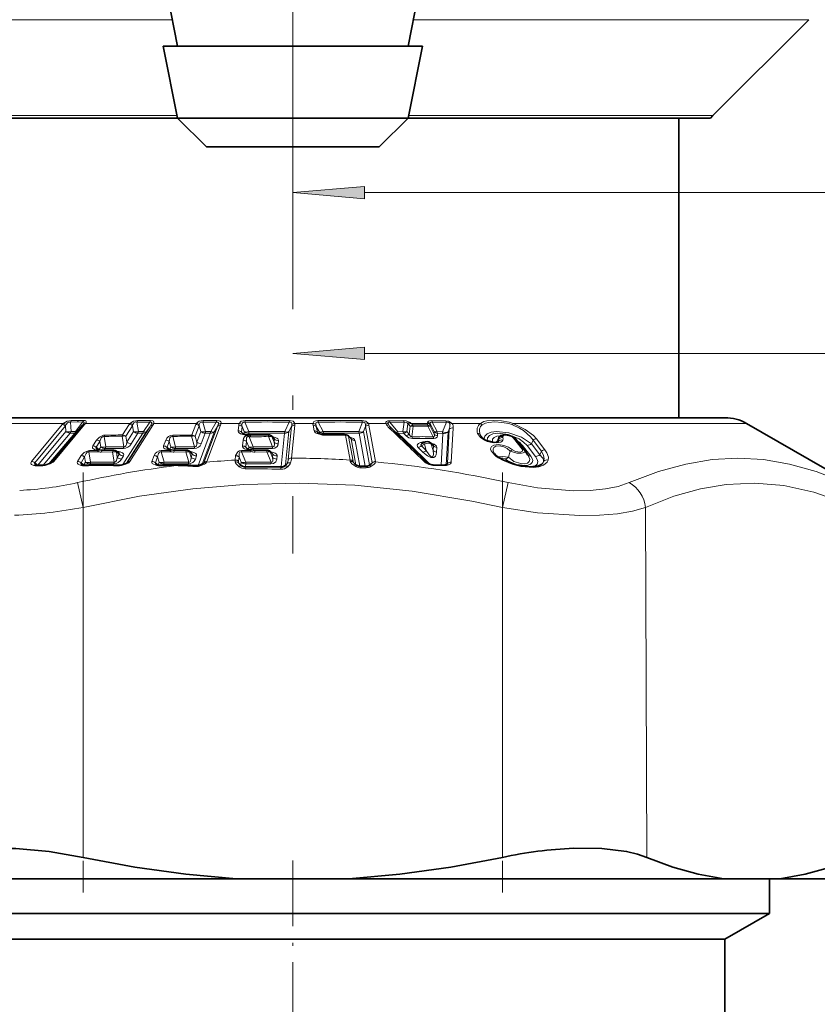
# Model space of a CAD drawing. Extents: x 0 to 420, y 0 to 297.
# Drawn here: x 63 to 91, y 40 to 74 of the extents above; entities that cross this region are included whole.
import ezdxf

# ---------------------------------------------------------------- set-up
doc = ezdxf.new("R2010")
doc.units = 0
doc.linetypes.add('DASHDOT', pattern=[18.5, 12, -3, 0.5, -3])

msp = doc.modelspace()

# ---------------------------------------------------------------- linework, layer by layer
at = {"color": 7, "linetype": 'DASHDOT', "lineweight": 13}
msp.add_line((72.428, 94.39), (72.428, 55.402), dxfattribs=at)
at = {"color": 7, "lineweight": 35}
for p, q in [((68.428, 73.019), (67.928, 75.519)), ((76.428, 73.019), (76.928, 75.519)), ((87.014, 70.605), (90.343, 73.934)), ((74.586, 73.019), (67.928, 73.019)), ((68.428, 70.519), (67.928, 73.019)), ((76.928, 73.019), (74.586, 73.019)), ((76.428, 70.519), (76.928, 73.019)), ((57.923, 70.519), (68.428, 70.519)), ((74.346, 70.519), (68.428, 70.519)), ((69.428, 69.519), (68.428, 70.519)), ((76.428, 70.519), (74.346, 70.519)), ((75.428, 69.519), (76.428, 70.519)), ((76.428, 70.519), (79.382, 70.519)), ((79.382, 70.519), (86.933, 70.519)), ((85.828, 70.519), (85.828, 60.119)), ((87.014, 70.605), (86.933, 70.519)), ((73.867, 69.519), (69.428, 69.519)), ((75.428, 69.519), (73.867, 69.519)), ((65.237, 60.119), (57.428, 60.119)), ((65.12, 59.845), (64.054, 58.568)), ((65.133, 59.862), (65.12, 59.845)), ((87.428, 60.119), (65.237, 60.119)), ((88.178, 59.918), (92.22, 57.585)), ((70.779, 59.538), (70.803, 59.534)), ((70.876, 59.527), (70.803, 59.534)), ((70.895, 59.524), (70.876, 59.527)), ((70.927, 59.52), (70.895, 59.524)), ((70.927, 59.52), (70.96, 59.52)), ((71.765, 59.417), (71.689, 59.486)), ((74.438, 59.404), (74.357, 59.486)), ((71.766, 59.417), (71.766, 59.416)), ((74.438, 59.404), (74.439, 59.403)), ((76.98, 59.26), (76.934, 59.231)), ((77.285, 59.185), (77.208, 59.245)), ((79.576, 59.442), (79.58, 59.446)), ((80.176, 59.37), (80.473, 58.989)), ((65.672, 59.01), (65.676, 59.009)), ((65.676, 59.009), (65.715, 59.003)), ((65.725, 59.001), (65.715, 59.003)), ((66.217, 58.994), (65.823, 58.992)), ((66.373, 58.91), (66.31, 58.961)), ((66.374, 58.91), (66.377, 58.908)), ((68.161, 59.011), (68.168, 59.01)), ((68.168, 59.01), (68.213, 59.003)), ((68.222, 59.002), (68.213, 59.003)), ((68.742, 58.994), (68.331, 58.992)), ((68.91, 58.899), (68.838, 58.959)), ((68.91, 58.898), (68.912, 58.897)), ((70.934, 59.011), (70.941, 59.01)), ((70.941, 59.01), (70.991, 59.003)), ((71.001, 59.002), (70.991, 59.003)), ((71.536, 58.994), (71.115, 58.992)), ((71.713, 58.886), (71.636, 58.955)), ((71.713, 58.886), (71.714, 58.885)), ((80.473, 58.989), (80.481, 58.978)), ((80.592, 58.82), (80.481, 58.978)), ((63.517, 58.471), (63.493, 58.48)), ((63.69, 58.466), (63.572, 58.466)), ((63.69, 58.466), (63.73, 58.466)), ((72.184, 58.471), (72.158, 58.449)), ((77.661, 58.476), (77.361, 58.476)), ((77.76, 58.49), (77.779, 58.499)), ((74.785, 58.436), (74.965, 58.437)), ((70.478, 44.119), (57.471, 44.119)), ((70.478, 44.119), (74.378, 44.119)), ((81.298, 44.119), (74.378, 44.119)), ((87.386, 44.119), (81.298, 44.119)), ((89.336, 44.119), (87.386, 44.119)), ((88.978, 42.914), (88.978, 44.119)), ((90.928, 44.119), (89.336, 44.119)), ((80.363, 42.914), (55.878, 42.914)), ((88.978, 42.914), (80.363, 42.914)), ((87.428, 42.019), (88.978, 42.914)), ((79.62, 42.019), (57.428, 42.019)), ((87.428, 42.019), (79.62, 42.019)), ((87.428, 39.019), (87.428, 42.019))]:
    msp.add_line(p, q, dxfattribs=at)
at = {"color": 7, "lineweight": 13}
for p, q in [((68.246, 73.934), (54.514, 73.934)), ((81.017, 73.934), (76.611, 73.934)), ((90.343, 73.934), (81.017, 73.934)), ((68.411, 70.605), (57.843, 70.605)), ((79.421, 70.605), (76.445, 70.605)), ((87.014, 70.605), (79.421, 70.605)), ((74.919, 67.931), (323.938, 67.931)), ((74.919, 62.353), (369.938, 62.353)), ((56.678, 59.918), (64.462, 59.918)), ((64.426, 59.879), (63.36, 58.601)), ((64.538, 59.835), (63.472, 58.558)), ((65.201, 59.879), (64.135, 58.601)), ((64.426, 59.879), (64.462, 59.918)), ((64.538, 59.835), (64.558, 59.879)), ((64.538, 59.835), (64.55, 59.643)), ((64.952, 59.97), (64.709, 59.969)), ((64.709, 59.969), (64.729, 59.643)), ((64.986, 60.024), (64.743, 60.024)), ((64.887, 59.643), (65.127, 59.969)), ((64.952, 59.97), (65.127, 59.969)), ((64.985, 60.024), (65.161, 60.024)), ((65.146, 59.879), (65.133, 59.862)), ((65.231, 59.918), (65.201, 59.879)), ((65.231, 59.918), (66.776, 59.918)), ((66.753, 59.885), (66.522, 59.519)), ((66.867, 59.842), (66.635, 59.475)), ((67.473, 59.817), (66.677, 58.557)), ((66.776, 59.918), (66.753, 59.885)), ((67.573, 59.861), (66.776, 58.601)), ((66.877, 59.879), (66.867, 59.842)), ((66.867, 59.842), (66.902, 59.639)), ((67.019, 59.969), (67.075, 59.639)), ((67.019, 59.969), (67.465, 59.964)), ((67.044, 60.023), (67.491, 60.018)), ((67.243, 59.636), (67.465, 59.964)), ((67.349, 59.636), (67.473, 59.817)), ((67.51, 59.881), (67.473, 59.817)), ((67.601, 59.918), (69.077, 59.918)), ((69.062, 59.885), (68.923, 59.519)), ((69.176, 59.842), (69.038, 59.475)), ((69.077, 59.918), (69.062, 59.885)), ((69.18, 59.879), (69.176, 59.842)), ((69.176, 59.842), (69.236, 59.639)), ((69.305, 59.969), (69.402, 59.639)), ((69.305, 59.969), (69.773, 59.964)), ((69.321, 60.023), (69.788, 60.018)), ((69.813, 59.817), (69.336, 58.557)), ((69.922, 59.861), (69.444, 58.601)), ((69.578, 59.636), (69.773, 59.964)), ((69.705, 59.636), (69.813, 59.817)), ((69.936, 59.918), (70.563, 59.918)), ((70.549, 59.861), (70.529, 59.661)), ((70.668, 59.817), (70.648, 59.618)), ((70.668, 59.817), (70.742, 59.636)), ((70.769, 60.018), (70.766, 59.964)), ((70.766, 59.964), (70.9, 59.636)), ((72.146, 59.636), (72.307, 59.964)), ((72.382, 59.817), (72.269, 58.67)), ((72.293, 59.636), (72.382, 59.817)), ((72.311, 60.018), (72.307, 59.964)), ((72.497, 59.861), (72.384, 58.713)), ((72.495, 59.918), (73.128, 59.918)), ((73.131, 59.861), (73.167, 59.661)), ((73.244, 59.817), (73.281, 59.618)), ((73.34, 59.636), (73.244, 59.817)), ((73.481, 59.636), (73.309, 59.964)), ((74.844, 59.964), (74.722, 59.636)), ((74.952, 59.817), (74.884, 59.636)), ((74.952, 59.817), (75.184, 58.557)), ((75.053, 59.918), (75.66, 59.918)), ((75.071, 59.861), (75.302, 58.601)), ((76.272, 60.022), (75.783, 60.013)), ((76.291, 59.967), (75.802, 59.959)), ((76.072, 59.631), (75.802, 59.959)), ((76.291, 59.967), (76.251, 59.636)), ((76.418, 59.905), (76.385, 59.636)), ((76.418, 59.905), (76.453, 59.875)), ((76.453, 59.875), (76.505, 59.823)), ((76.473, 59.551), (76.505, 59.823)), ((76.503, 59.953), (76.54, 59.918)), ((76.54, 59.918), (76.593, 59.867)), ((76.54, 59.918), (77.108, 59.918)), ((76.563, 59.459), (76.607, 59.823)), ((77.108, 59.918), (77.105, 59.867)), ((77.109, 59.953), (77.108, 59.918)), ((77.118, 59.823), (77.303, 59.459)), ((77.198, 59.875), (77.195, 59.823)), ((77.195, 59.823), (77.333, 59.551)), ((77.201, 59.905), (77.198, 59.875)), ((77.201, 59.905), (77.338, 59.636)), ((77.252, 60.022), (77.739, 60.013)), ((77.271, 59.967), (77.439, 59.636)), ((77.271, 59.967), (77.758, 59.959)), ((77.619, 59.631), (77.758, 59.959)), ((77.964, 59.918), (78.939, 59.918)), ((80.081, 59.918), (88.178, 59.918)), ((63.577, 58.476), (64.55, 59.643)), ((63.766, 58.467), (64.698, 59.584)), ((63.964, 58.515), (64.856, 59.584)), ((64.698, 59.584), (64.811, 59.584)), ((64.729, 59.643), (64.842, 59.643)), ((64.856, 59.584), (64.811, 59.584)), ((64.887, 59.643), (64.842, 59.643)), ((65.939, 59.109), (65.88, 59.469)), ((66.504, 59.475), (66.567, 59.111)), ((66.533, 58.491), (67.219, 59.577)), ((66.635, 59.475), (66.67, 59.272)), ((66.657, 58.54), (67.349, 59.636)), ((66.67, 59.272), (66.902, 59.639)), ((66.819, 59.214), (67.051, 59.581)), ((67.219, 59.577), (67.051, 59.581)), ((67.243, 59.636), (67.075, 59.639)), ((68.361, 59.109), (68.258, 59.469)), ((68.912, 59.475), (69.019, 59.111)), ((69.038, 59.475), (69.097, 59.272)), ((69.097, 59.272), (69.236, 59.639)), ((69.141, 58.464), (69.562, 59.577)), ((69.248, 59.214), (69.387, 59.581)), ((69.277, 58.508), (69.705, 59.636)), ((69.562, 59.577), (69.387, 59.581)), ((69.578, 59.636), (69.402, 59.639)), ((70.648, 59.618), (70.722, 59.551)), ((70.734, 59.548), (70.742, 59.636)), ((70.744, 59.52), (70.778, 59.515)), ((70.857, 59.507), (70.778, 59.515)), ((70.912, 59.456), (70.876, 59.469)), ((70.893, 59.525), (70.898, 59.577)), ((70.927, 59.52), (70.912, 59.456)), ((71.703, 59.473), (71.729, 59.468)), ((71.719, 59.459), (71.729, 59.468)), ((72.027, 58.422), (72.141, 59.577)), ((72.146, 59.636), (72.141, 59.577)), ((72.178, 58.48), (72.293, 59.636)), ((73.281, 59.618), (73.328, 59.571)), ((73.353, 59.561), (73.34, 59.636)), ((73.481, 59.636), (73.489, 59.577)), ((73.497, 59.532), (73.489, 59.577)), ((74.259, 59.51), (74.416, 58.651)), ((74.453, 59.38), (74.367, 59.467)), ((74.367, 59.467), (74.525, 58.607)), ((74.722, 59.636), (74.727, 59.577)), ((74.936, 58.437), (74.727, 59.577)), ((75.095, 58.48), (74.884, 59.636)), ((76.251, 59.636), (76.072, 59.631)), ((76.271, 59.578), (76.091, 59.573)), ((76.271, 59.578), (76.358, 59.493)), ((76.385, 59.636), (76.473, 59.551)), ((77.338, 59.636), (77.333, 59.551)), ((77.439, 59.636), (77.619, 59.631)), ((77.456, 59.578), (77.451, 59.493)), ((77.456, 59.578), (77.635, 59.573)), ((77.635, 59.573), (77.575, 58.477)), ((77.822, 59.631), (77.754, 58.486)), ((77.858, 59.717), (77.794, 58.529)), ((77.822, 59.631), (77.858, 59.717)), ((77.999, 59.761), (77.931, 58.573)), ((79.005, 59.422), (78.934, 59.527)), ((65.614, 59.339), (65.487, 59.137)), ((65.732, 59.295), (65.604, 59.093)), ((65.762, 59.109), (65.732, 59.295)), ((68.02, 59.339), (67.943, 59.137)), ((68.138, 59.295), (68.062, 59.093)), ((68.192, 59.109), (68.138, 59.295)), ((70.704, 59.339), (70.684, 59.137)), ((70.821, 59.295), (70.801, 59.093)), ((70.898, 59.109), (70.821, 59.295)), ((70.912, 59.456), (70.954, 59.456)), ((71.055, 59.109), (70.912, 59.456)), ((71.582, 59.461), (71.728, 59.111)), ((71.787, 59.38), (71.698, 59.461)), ((71.698, 59.461), (71.776, 59.272)), ((71.776, 59.272), (71.787, 59.38)), ((71.925, 59.214), (71.936, 59.322)), ((74.617, 58.483), (74.453, 59.38)), ((74.758, 58.438), (74.596, 59.322)), ((76.994, 59.203), (76.895, 59.143)), ((76.895, 59.143), (77.06, 58.983)), ((76.994, 59.203), (77.06, 58.983)), ((77.233, 59.203), (77.299, 58.983)), ((77.309, 59.143), (77.233, 59.203)), ((77.309, 59.143), (77.299, 58.983)), ((79.539, 59.311), (79.585, 59.389)), ((79.559, 59.284), (79.564, 59.295)), ((80.093, 59.408), (80.39, 59.027)), ((80.696, 58.779), (80.399, 59.159)), ((80.856, 58.775), (80.559, 59.156)), ((80.712, 59.215), (80.768, 59.342)), ((81.009, 58.834), (80.712, 59.215)), ((80.768, 59.342), (81.065, 58.962)), ((80.884, 59.386), (81.181, 59.006)), ((65.086, 58.802), (64.959, 58.601)), ((65.649, 58.94), (65.352, 58.934)), ((65.411, 58.575), (65.352, 58.934)), ((65.666, 58.984), (65.369, 58.977)), ((65.604, 59.093), (65.703, 59.015)), ((65.609, 58.994), (65.617, 58.992)), ((65.617, 58.992), (65.666, 58.984)), ((65.703, 59.015), (65.699, 59.005)), ((65.703, 59.015), (65.762, 59.109)), ((66.172, 58.93), (65.78, 58.928)), ((65.88, 58.993), (65.917, 59.051)), ((66.172, 58.93), (66.232, 58.58)), ((66.403, 58.85), (66.303, 58.93)), ((66.303, 58.93), (66.335, 58.741)), ((66.335, 58.741), (66.403, 58.85)), ((66.484, 58.683), (66.552, 58.791)), ((67.616, 58.802), (67.54, 58.601)), ((68.166, 58.94), (67.855, 58.934)), ((67.958, 58.575), (67.855, 58.934)), ((68.176, 58.984), (67.865, 58.977)), ((68.062, 59.093), (68.156, 59.015)), ((68.113, 58.994), (68.122, 58.992)), ((68.122, 58.992), (68.176, 58.984)), ((68.156, 59.015), (68.192, 59.109)), ((68.715, 58.93), (68.304, 58.928)), ((68.326, 58.992), (68.348, 59.051)), ((68.715, 58.93), (68.818, 58.58)), ((68.937, 58.85), (68.841, 58.93)), ((68.841, 58.93), (68.896, 58.741)), ((68.896, 58.741), (68.937, 58.85)), ((69.047, 58.683), (69.088, 58.791)), ((70.444, 58.802), (70.429, 58.651)), ((70.649, 58.977), (70.648, 58.934)), ((70.966, 58.94), (70.648, 58.934)), ((70.795, 58.575), (70.648, 58.934)), ((70.968, 58.984), (70.649, 58.977)), ((70.801, 59.093), (70.876, 59.026)), ((70.889, 59.022), (70.898, 59.109)), ((70.9, 58.994), (70.91, 58.992)), ((70.91, 58.992), (70.968, 58.984)), ((71.046, 58.995), (71.052, 59.051)), ((71.529, 58.93), (71.109, 58.928)), ((71.529, 58.93), (71.675, 58.58)), ((71.734, 58.85), (71.645, 58.93)), ((71.645, 58.93), (71.724, 58.741)), ((71.651, 58.942), (71.677, 58.937)), ((71.667, 58.928), (71.677, 58.937)), ((71.728, 59.111), (71.724, 59.052)), ((71.724, 58.741), (71.734, 58.85)), ((71.872, 58.683), (71.883, 58.791)), ((76.779, 59.085), (76.944, 58.924)), ((77.428, 59.085), (77.419, 58.924)), ((79.911, 58.745), (79.972, 58.958)), ((81.009, 58.834), (81.065, 58.962)), ((63.472, 58.558), (63.577, 58.476)), ((63.655, 58.446), (63.536, 58.446)), ((63.577, 58.476), (63.57, 58.466)), ((63.654, 58.446), (63.694, 58.446)), ((65.203, 58.758), (65.076, 58.557)), ((65.076, 58.557), (65.174, 58.48)), ((65.174, 58.48), (65.17, 58.471)), ((65.174, 58.48), (65.233, 58.575)), ((65.233, 58.575), (65.203, 58.758)), ((65.361, 58.473), (65.389, 58.516)), ((66.468, 58.459), (66.467, 58.477)), ((67.735, 58.758), (67.659, 58.557)), ((67.659, 58.557), (67.752, 58.48)), ((67.788, 58.575), (67.735, 58.758)), ((67.752, 58.48), (67.788, 58.575)), ((67.928, 58.472), (67.945, 58.516)), ((69.336, 58.557), (69.307, 58.525)), ((69.336, 58.557), (69.326, 58.541)), ((70.562, 58.758), (70.547, 58.607)), ((70.547, 58.553), (70.628, 58.48)), ((70.637, 58.575), (70.562, 58.758)), ((70.628, 58.48), (70.637, 58.575)), ((70.783, 58.422), (70.792, 58.516)), ((71.675, 58.58), (71.671, 58.521)), ((72.233, 58.534), (72.178, 58.48)), ((74.416, 58.651), (74.425, 58.604)), ((74.525, 58.607), (74.534, 58.567)), ((74.534, 58.567), (74.611, 58.49)), ((75.184, 58.557), (75.095, 58.48)), ((75.095, 58.468), (75.095, 58.48)), ((75.185, 58.548), (75.184, 58.557)), ((75.303, 58.584), (75.302, 58.601)), ((77.681, 58.456), (77.382, 58.456)), ((77.794, 58.529), (77.754, 58.486)), ((70.769, 58.349), (70.772, 58.417)), ((70.783, 58.417), (70.783, 58.422)), ((72.012, 58.328), (72.017, 58.405)), ((74.793, 58.38), (74.972, 58.383)), ((65.151, 57.004), (64.957, 57.865)), ((79.706, 57.004), (79.899, 57.865)), ((65.151, 57.004), (65.151, 44.859)), ((79.706, 57.004), (79.706, 44.859)), ((84.673, 57.004), (84.719, 44.859))]:
    msp.add_line(p, q, dxfattribs=at)
at = {"color": 7, "linetype": 'DASHDOT', "lineweight": 13, "ltscale": 0.364455}
msp.add_line((65.151, 58.219), (65.151, 43.641), dxfattribs=at)
at = {"color": 7, "linetype": 'DASHDOT', "lineweight": 13, "ltscale": 0.364364}
msp.add_line((79.706, 58.218), (79.706, 43.644), dxfattribs=at)
at = {"color": 7, "linetype": 'DASHDOT', "lineweight": 13, "ltscale": 0.190778}
msp.add_line((72.428, 44.755), (72.428, 37.124), dxfattribs=at)
at = {"color": 7, "lineweight": 13}
for points in [[(74.919, 68.149), (72.428, 67.931), (74.919, 67.713)], [(74.919, 62.57), (72.428, 62.353), (74.919, 62.135)]]:
    msp.add_lwpolyline(points, close=True, dxfattribs=at)
for points in [[(64.462, 59.918), (64.596, 59.999), (64.743, 60.024)], [(64.558, 59.879), (64.607, 59.944), (64.647, 59.966), (64.709, 59.969)], [(65.127, 59.969), (65.165, 59.971), (65.176, 59.965), (65.179, 59.962), (65.181, 59.953), (65.18, 59.942), (65.171, 59.919), (65.146, 59.879)], [(65.161, 60.024), (65.219, 60.018), (65.24, 60.01), (65.255, 59.993), (65.257, 59.974), (65.252, 59.956), (65.231, 59.918)], [(67.044, 60.023), (66.896, 60.001), (66.776, 59.918)], [(67.019, 59.969), (66.975, 59.971), (66.908, 59.936), (66.877, 59.879)], [(67.465, 59.964), (67.496, 59.966), (67.509, 59.964), (67.522, 59.956), (67.526, 59.95), (67.529, 59.937), (67.527, 59.922), (67.51, 59.881)], [(67.491, 60.018), (67.566, 60.007), (67.592, 59.994), (67.608, 59.967), (67.608, 59.944), (67.601, 59.918)], [(69.321, 60.023), (69.174, 60.001), (69.077, 59.918)], [(69.305, 59.969), (69.24, 59.967), (69.213, 59.952), (69.186, 59.908), (69.18, 59.879)], [(69.773, 59.964), (69.812, 59.965), (69.828, 59.961), (69.846, 59.941), (69.848, 59.92), (69.84, 59.881)], [(69.788, 60.018), (69.871, 60.007), (69.902, 59.994), (69.927, 59.971), (69.936, 59.944), (69.936, 59.918)], [(70.769, 60.018), (70.639, 59.994), (70.563, 59.918)], [(70.766, 59.964), (70.712, 59.963), (70.673, 59.932), (70.667, 59.916), (70.662, 59.881)], [(72.307, 59.964), (72.359, 59.963), (72.378, 59.953), (72.393, 59.932), (72.397, 59.916), (72.396, 59.881)], [(72.311, 60.018), (72.436, 59.994), (72.488, 59.944), (72.495, 59.918)], [(73.128, 59.918), (73.143, 59.963), (73.163, 59.983), (73.233, 60.011), (73.302, 60.018)], [(73.226, 59.881), (73.223, 59.916), (73.226, 59.933), (73.24, 59.953), (73.258, 59.963), (73.309, 59.964)], [(75.053, 59.918), (74.969, 59.994), (74.837, 60.018)], [(74.953, 59.881), (74.939, 59.933), (74.897, 59.963), (74.844, 59.964)], [(75.66, 59.918), (75.654, 59.946), (75.655, 59.96), (75.68, 59.992), (75.724, 60.007), (75.783, 60.013)], [(75.745, 59.892), (75.73, 59.93), (75.729, 59.942), (75.735, 59.954), (75.74, 59.958), (75.753, 59.962), (75.802, 59.959)], [(76.503, 59.953), (76.36, 60.014), (76.272, 60.022)], [(77.252, 60.022), (77.17, 60.013), (77.14, 60.001), (77.117, 59.979), (77.109, 59.953)], [(77.271, 59.967), (77.231, 59.967), (77.216, 59.961), (77.203, 59.947), (77.2, 59.934), (77.201, 59.905)], [(77.739, 60.013), (77.834, 60.001), (77.964, 59.918)], [(77.758, 59.959), (77.815, 59.961), (77.846, 59.947), (77.863, 59.926), (77.874, 59.892)], [(78.934, 59.527), (78.908, 59.64), (78.913, 59.722), (78.948, 59.81), (79, 59.875)], [(78.939, 59.918), (79.063, 59.985), (79.169, 60.008), (79.412, 60.024), (79.669, 60.011), (79.938, 59.965), (80.081, 59.918)], [(79, 59.875), (79.117, 59.934), (79.217, 59.955), (79.444, 59.97), (79.681, 59.958), (79.927, 59.916), (80.055, 59.875)], [(80.055, 59.875), (80.297, 59.758), (80.436, 59.67), (80.684, 59.453), (80.768, 59.342)], [(80.081, 59.918), (80.5, 59.714), (80.783, 59.497), (80.884, 59.386)], [(65.614, 59.339), (65.716, 59.449), (65.854, 59.509), (65.897, 59.513)], [(65.732, 59.295), (65.78, 59.416), (65.821, 59.457), (65.856, 59.47), (65.88, 59.469)], [(68.138, 59.295), (68.165, 59.416), (68.199, 59.457), (68.233, 59.47), (68.258, 59.469)], [(70.529, 59.661), (70.532, 59.636), (70.541, 59.617), (70.562, 59.592), (70.607, 59.563), (70.744, 59.52)], [(70.821, 59.295), (70.824, 59.417), (70.848, 59.455), (70.876, 59.469)], [(71.936, 59.322), (71.934, 59.345), (71.91, 59.385), (71.874, 59.414), (71.729, 59.468)], [(73.167, 59.661), (73.177, 59.636), (73.203, 59.605), (73.238, 59.58), (73.423, 59.52)], [(76.473, 59.551), (76.503, 59.486), (76.526, 59.463), (76.563, 59.459)], [(77.333, 59.551), (77.343, 59.507), (77.343, 59.486), (77.339, 59.47), (77.335, 59.463), (77.319, 59.457), (77.303, 59.459)], [(77.451, 59.493), (77.434, 59.442), (77.386, 59.409), (77.32, 59.4)], [(79.08, 59.339), (78.938, 59.437), (78.843, 59.571)], [(80.712, 59.215), (80.362, 59.44), (79.924, 59.596), (79.5, 59.642), (79.319, 59.617), (79.176, 59.559), (79.091, 59.478), (79.061, 59.377)], [(80.559, 59.156), (80.441, 59.274), (80.284, 59.382), (79.906, 59.538), (79.531, 59.583), (79.373, 59.558), (79.254, 59.5), (79.188, 59.418), (79.176, 59.316)], [(79.627, 59.49), (79.511, 59.473), (79.42, 59.433), (79.364, 59.371), (79.355, 59.269)], [(79.721, 59.465), (79.747, 59.497), (79.77, 59.509), (79.828, 59.518), (80.017, 59.465)], [(65.487, 59.137), (65.473, 59.092), (65.48, 59.066), (65.505, 59.037), (65.573, 59.004), (65.609, 58.994)], [(66.567, 59.111), (66.589, 59.108), (66.611, 59.116), (66.631, 59.137), (66.654, 59.192), (66.67, 59.272)], [(67.943, 59.137), (67.938, 59.111), (67.941, 59.092), (67.956, 59.066), (67.991, 59.037), (68.113, 58.994)], [(69.019, 59.111), (69.04, 59.107), (69.064, 59.116), (69.08, 59.138), (69.095, 59.192), (69.097, 59.272)], [(70.684, 59.137), (70.686, 59.112), (70.695, 59.092), (70.717, 59.067), (70.754, 59.041), (70.9, 58.994)], [(71.724, 59.052), (71.81, 59.065), (71.889, 59.119), (71.908, 59.151), (71.925, 59.214)], [(71.728, 59.111), (71.749, 59.107), (71.771, 59.116), (71.783, 59.136), (71.789, 59.185), (71.776, 59.272)], [(74.382, 59.46), (74.53, 59.401), (74.572, 59.366), (74.596, 59.322)], [(76.779, 59.085), (76.753, 59.119), (76.746, 59.161), (76.764, 59.197), (76.792, 59.222), (76.862, 59.257)], [(76.895, 59.143), (76.88, 59.154), (76.875, 59.161), (76.874, 59.172), (76.882, 59.189), (76.914, 59.219), (76.934, 59.231)], [(77.428, 59.085), (77.413, 59.133), (77.391, 59.158), (77.337, 59.196), (77.199, 59.252)], [(79.08, 59.339), (79.172, 59.298), (79.332, 59.256), (79.503, 59.244), (79.644, 59.273), (79.7, 59.31), (79.719, 59.339)], [(79.425, 58.825), (79.309, 58.966), (79.294, 59.029), (79.3, 59.07), (79.327, 59.116), (79.41, 59.166), (79.566, 59.186), (79.758, 59.153), (79.914, 59.092), (80.056, 59.002)], [(79.429, 58.873), (79.385, 58.958), (79.38, 59.041), (79.401, 59.083), (79.472, 59.129), (79.596, 59.141), (79.749, 59.106), (79.868, 59.047), (79.972, 58.958)], [(65.086, 58.802), (65.185, 58.91), (65.326, 58.973), (65.369, 58.977)], [(65.203, 58.758), (65.251, 58.877), (65.292, 58.92), (65.328, 58.934), (65.352, 58.934)], [(65.604, 59.093), (65.596, 59.073), (65.6, 59.057), (65.616, 59.035), (65.628, 59.025)], [(66.403, 58.85), (66.408, 58.861), (66.407, 58.869), (66.398, 58.886), (66.373, 58.91)], [(66.552, 58.791), (66.566, 58.841), (66.556, 58.867), (66.517, 58.904), (66.437, 58.937)], [(67.735, 58.758), (67.761, 58.877), (67.795, 58.92), (67.83, 58.934), (67.855, 58.934)], [(68.937, 58.85), (68.938, 58.862), (68.935, 58.871), (68.91, 58.899)], [(69.088, 58.791), (69.088, 58.84), (69.065, 58.872), (68.997, 58.914), (68.926, 58.937)], [(70.444, 58.802), (70.519, 58.938), (70.582, 58.968), (70.649, 58.977)], [(70.562, 58.758), (70.564, 58.877), (70.59, 58.92), (70.622, 58.934), (70.648, 58.934)], [(71.883, 58.791), (71.881, 58.816), (71.852, 58.86), (71.815, 58.887), (71.677, 58.937)], [(76.944, 58.924), (77.099, 58.798), (77.214, 58.742), (77.318, 58.738), (77.343, 58.75), (77.376, 58.779), (77.401, 58.827), (77.419, 58.924)], [(77.06, 58.983), (77.164, 58.835), (77.207, 58.789), (77.244, 58.764), (77.265, 58.759), (77.282, 58.764), (77.293, 58.775), (77.303, 58.799), (77.31, 58.851), (77.299, 58.983)], [(80.592, 58.82), (80.646, 58.713), (80.653, 58.664), (80.636, 58.6), (80.572, 58.545), (80.469, 58.519), (80.342, 58.524), (80.101, 58.6), (79.911, 58.745)], [(79.972, 58.958), (80.204, 58.89), (80.366, 58.883), (80.43, 58.898), (80.469, 58.919), (80.482, 58.933), (80.488, 58.945), (80.489, 58.958), (80.481, 58.978)], [(80.056, 59.002), (80.159, 58.948), (80.32, 58.926), (80.378, 58.943), (80.398, 58.961), (80.406, 58.992), (80.39, 59.027)], [(81.009, 58.834), (81.101, 58.727), (81.127, 58.675), (81.135, 58.602)], [(81.135, 58.602), (81.151, 58.69), (81.136, 58.81), (81.065, 58.962)], [(81.293, 58.646), (81.301, 58.749), (81.252, 58.898), (81.181, 59.006)], [(63.36, 58.601), (63.335, 58.542), (63.344, 58.512), (63.361, 58.493), (63.442, 58.456)], [(63.472, 58.558), (63.46, 58.534), (63.463, 58.516), (63.471, 58.502), (63.494, 58.479)], [(63.807, 58.456), (64.009, 58.516), (64.107, 58.574), (64.135, 58.601)], [(64.959, 58.601), (64.945, 58.557), (64.951, 58.531), (64.976, 58.502), (65.044, 58.469), (65.08, 58.459)], [(65.076, 58.557), (65.069, 58.538), (65.072, 58.522), (65.088, 58.5), (65.1, 58.49)], [(66.232, 58.58), (66.252, 58.577), (66.271, 58.582), (66.288, 58.596), (66.31, 58.634), (66.335, 58.741)], [(66.776, 58.601), (66.733, 58.556), (66.634, 58.503), (66.468, 58.459)], [(67.54, 58.601), (67.535, 58.576), (67.538, 58.557), (67.552, 58.531), (67.587, 58.502), (67.708, 58.459)], [(68.818, 58.58), (68.84, 58.577), (68.864, 58.586), (68.88, 58.608), (68.894, 58.662), (68.896, 58.741)], [(69.427, 58.572), (69.405, 58.546), (69.359, 58.509), (69.19, 58.436)], [(70.43, 58.587), (70.441, 58.547), (70.459, 58.514), (70.567, 58.412)], [(71.671, 58.521), (71.759, 58.535), (71.838, 58.59), (71.872, 58.683)], [(71.675, 58.58), (71.697, 58.577), (71.719, 58.586), (71.731, 58.606), (71.736, 58.655), (71.724, 58.741)], [(74.615, 58.42), (74.478, 58.518), (74.441, 58.565), (74.425, 58.604)], [(75.137, 58.423), (75.257, 58.503), (75.29, 58.545), (75.303, 58.584)], [(77.931, 58.573), (77.926, 58.549), (77.904, 58.519), (77.836, 58.479)], [(79.911, 58.745), (79.712, 58.778), (79.556, 58.762)], [(79.801, 58.687), (79.717, 58.72), (79.665, 58.716), (79.651, 58.707), (79.647, 58.702)], [(79.703, 58.646), (80.041, 58.505), (80.347, 58.427), (80.787, 58.395), (80.974, 58.419), (81.133, 58.474), (81.257, 58.573), (81.293, 58.646)], [(80.696, 58.779), (80.75, 58.677), (80.757, 58.629), (80.739, 58.564), (80.685, 58.511), (80.601, 58.476), (80.493, 58.46), (80.188, 58.498), (79.893, 58.623), (79.801, 58.687)], [(80.856, 58.775), (80.925, 58.646), (80.933, 58.585), (80.909, 58.502), (80.816, 58.421)], [(84.11, 57.865), (85.117, 58.249), (86.068, 58.511), (86.982, 58.663), (87.877, 58.713), (88.767, 58.663), (89.668, 58.511), (90.6, 58.249), (91.581, 57.865)], [(65.151, 57.004), (67.107, 57.39), (68.954, 57.652), (70.733, 57.804), (72.657, 57.851), (74.586, 57.774), (76.566, 57.57), (78.648, 57.226), (79.706, 57.004)], [(84.11, 57.865), (83.727, 57.736), (83.281, 57.648), (82.754, 57.596), (82.175, 57.586), (80.924, 57.684), (79.899, 57.865)], [(84.673, 57.004), (85.654, 57.391), (86.58, 57.654), (87.472, 57.805), (88.472, 57.85), (89.475, 57.761), (90.51, 57.534), (91.603, 57.153), (91.951, 57.004)], [(84.673, 57.004), (84.225, 56.875), (83.702, 56.786), (83.08, 56.735), (82.397, 56.724), (80.921, 56.822), (79.706, 57.004)]]:
    msp.add_lwpolyline(points, dxfattribs=at)
at = {"color": 7, "lineweight": 35}
for points in [[(80.051, 59.469), (79.815, 59.538), (79.652, 59.505), (79.58, 59.446)], [(79.121, 59.342), (79.418, 59.264), (79.536, 59.275), (79.56, 59.285)], [(63.816, 58.474), (64.02, 58.542), (64.051, 58.564), (64.054, 58.568)], [(66.468, 58.477), (66.638, 58.529), (66.674, 58.553)], [(79.742, 58.649), (80.219, 58.471), (80.671, 58.413), (80.954, 58.448), (81.076, 58.508), (81.094, 58.526)], [(65.151, 44.859), (63.972, 45.062), (62.815, 45.169), (61.731, 45.169), (60.851, 45.066), (60.47, 44.976), (60.138, 44.859)], [(82.174, 45.175), (83.151, 45.167), (84.017, 45.064), (84.391, 44.974), (84.719, 44.859)], [(70.478, 44.119), (68.719, 44.273), (66.944, 44.521), (65.151, 44.859)], [(74.378, 44.119), (76.138, 44.273), (77.912, 44.521), (79.706, 44.859)], [(87.386, 44.119), (86.505, 44.273), (85.617, 44.521), (84.719, 44.859)], [(89.336, 44.119), (90.215, 44.273), (91.101, 44.521), (91.997, 44.859)]]:
    msp.add_lwpolyline(points, dxfattribs=at)
at = {"color": 7, "lineweight": 13}
for centre, radius, start, end in [((64.422, 59.704), 0.175, 48.2584, 88.675), ((64.448, 59.749), 0.17, 49.793, 85.2146), ((64.821, 59.939), 0.115, 132.5573, 164.8032), ((65.063, 59.939), 0.116, 132.5519, 164.6658), ((65.195, 59.777), 0.101, 86.6303, 138.0868), ((65.239, 59.938), 0.117, 132.6673, 164.5376), ((65.231, 59.805), 0.114, 90.2079, 138.7748), ((66.749, 59.707), 0.178, 48.7843, 88.7299), ((66.764, 59.742), 0.177, 50.4384, 85.9615), ((67.144, 59.945), 0.127, 141.6478, 169.0026), ((67.594, 59.938), 0.131, 142.2647, 168.4658), ((67.564, 59.744), 0.117, 85.6643, 141.0782), ((67.605, 59.779), 0.139, 91.3973, 132.8447), ((67.327, 60.021), 0.293, 326.8695, 339.4195), ((69.06, 59.71), 0.175, 48.5802, 89.5936), ((69.067, 59.741), 0.178, 50.7067, 86.8678), ((69.48, 59.951), 0.175, 155.3769, 173.9445), ((69.955, 59.943), 0.183, 155.8108, 173.3793), ((69.333, 60.056), 0.536, 333.6152, 340.9959), ((69.914, 59.723), 0.138, 86.519, 136.8785), ((69.941, 59.762), 0.157, 91.8441, 130.3385), ((69.718, 59.942), 0.22, 338.3682, 353.7433), ((70.765, 59.841), 0.217, 159.1567, 174.6967), ((70.555, 59.695), 0.166, 47.4711, 92.0486), ((70.554, 59.743), 0.176, 51.8491, 87.1383), ((71.073, 59.883), 0.411, 180.2231, 189.1492), ((71.536, 10.376), 49.594, 89.1098, 90.8902), ((71.54, 15.336), 44.688, 89.0117, 90.9882), ((71.961, 59.945), 0.439, 343.1762, 351.693), ((72.49, 59.705), 0.156, 87.3733, 133.8894), ((72.502, 59.748), 0.17, 92.4021, 128.7235), ((72.299, 59.883), 0.2, 353.7153, 10.1953), ((73.327, 59.9), 0.2, 174.6594, 191.1082), ((73.121, 59.752), 0.167, 50.8978, 87.7747), ((73.138, 59.71), 0.151, 45.358, 92.8763), ((73.678, 59.974), 0.461, 191.6344, 199.8646), ((74.069, 15.688), 44.336, 89.0079, 90.9922), ((72.949, 59.943), 0.361, 3.4001, 12.0376), ((74.077, 10.731), 49.239, 89.107, 90.8931), ((74.539, 59.953), 0.305, 2.0338, 12.2229), ((74.546, 59.858), 0.408, 354.2783, 3.2442), ((75.065, 59.692), 0.17, 88.1971, 132.1108), ((75.062, 59.742), 0.177, 93.0798, 128.037), ((74.842, 59.82), 0.233, 10.121, 24.9123), ((76.078, 60.114), 0.462, 205.1233, 229.8036), ((75.662, 59.773), 0.145, 55.0591, 90.9029), ((76.373, 60.267), 0.731, 210.8725, 220.4259), ((75.647, 59.935), 0.157, 8.952, 29.7908), ((76.143, 59.946), 0.149, 8.2211, 30.4615), ((76.313, 59.853), 0.116, 26.5189, 101.0004), ((76.54, 59.787), 0.17, 102.3855, 135.8343), ((76.573, 59.744), 0.178, 100.9034, 132.7635), ((76.556, 59.593), 0.236, 77.5173, 102.327), ((76.849, 34.709), 25.159, 89.4169, 90.5831), ((76.421, 59.79), 0.188, 10.2276, 24.2492), ((76.862, 34.747), 25.077, 89.4159, 90.584), ((77.084, 59.709), 0.159, 45.7651, 82.4245), ((77.087, 59.761), 0.159, 45.7508, 82.3763), ((77.085, 59.794), 0.161, 44.0397, 81.4916), ((77.158, 59.692), 0.137, 74.221, 106.9128), ((77.129, 59.949), 0.143, 7.4523, 30.6829), ((77.615, 59.941), 0.143, 7.2128, 29.8687), ((77.385, 59.849), 0.491, 344.3605, 4.9878), ((77.966, 59.744), 0.174, 90.8068, 122.0163), ((77.73, 59.783), 0.27, 355.1861, 30.0552), ((79.125, 59.681), 0.302, 128.1137, 201.3256), ((78.873, 59.761), 0.17, 41.6741, 67.3201), ((80.292, 59.761), 0.263, 143.3982, 154.5811), ((64.706, 59.818), 0.234, 228.3168, 268.1283), ((64.639, 59.93), 0.301, 252.809, 287.34), ((64.711, 59.698), 0.184, 322.0204, 342.7095), ((64.956, 59.801), 0.173, 246.3754, 264.9175), ((66.031, 59.438), 0.154, 150.7253, 168.2839), ((66.42, 34.963), 24.512, 89.8022, 91.261), ((66.437, 34.931), 24.588, 89.8024, 91.2591), ((66.571, 59.267), 0.218, 72.7002, 107.7241), ((66.518, 59.341), 0.178, 48.7841, 88.735), ((66.987, 59.917), 0.291, 252.8495, 287.5784), ((67.059, 59.818), 0.238, 228.802, 268.1886), ((67.229, 59.733), 0.156, 266.3022, 321.141), ((67.036, 59.687), 0.213, 328.951, 346.0409), ((68.266, 59.251), 0.262, 89.6814, 160.276), ((68.481, 59.444), 0.224, 162.1112, 173.6286), ((68.823, 32.563), 26.912, 89.8112, 91.2035), ((68.834, 32.522), 26.996, 89.8114, 91.2016), ((68.976, 59.285), 0.2, 72.082, 108.7098), ((68.921, 59.343), 0.175, 48.5802, 89.5986), ((69.317, 59.892), 0.266, 252.2226, 288.5695), ((69.391, 59.815), 0.234, 228.5773, 269.0533), ((69.572, 59.761), 0.183, 267.1058, 316.9169), ((69.274, 59.683), 0.307, 339.9161, 351.2269), ((70.535, 59.495), 0.166, 47.4717, 92.0167), ((70.698, 59.617), 0.051, 179.845, 237.1262), ((70.884, 59.328), 0.18, 98.598, 176.6405), ((70.818, 59.852), 0.23, 250.5778, 290.726), ((70.892, 59.799), 0.222, 227.4743, 271.51), ((70.778, 59.499), 0.0398, 89.2269, 147.2912), ((70.808, 59.504), 0.0313, 98.6171, 158.8671), ((70.884, 59.502), 0.0272, 108.377, 168.0925), ((71.111, 59.427), 0.238, 155.9671, 169.9957), ((71.519, 32.214), 27.37, 88.6987, 91.3013), ((71.523, 32.154), 27.489, 88.7016, 91.2984), ((71.23, 59.469), 0.276, 169.5161, 182.8079), ((71.642, 59.299), 0.171, 70.8534, 110.4447), ((71.665, 59.464), 0.0326, 354.5651, 43.5511), ((72.148, 59.786), 0.208, 267.926, 313.9032), ((73.175, 59.51), 0.151, 45.3573, 92.843), ((73.334, 59.63), 0.0547, 192.7537, 229.5245), ((73.481, 59.779), 0.201, 225.337, 272.3152), ((73.45, 59.512), 0.0275, 102.6801, 162.5062), ((73.532, 60.168), 0.657, 260.4273, 271.2925), ((74.101, 32.372), 27.271, 88.6964, 91.3036), ((74.108, 32.432), 27.153, 88.6935, 91.3064), ((73.518, 59.512), 0.0289, 358.6724, 42.7517), ((74.167, 31.439), 28.079, 89.995, 91.2649), ((74.14, 59.519), 0.0287, 357.4096, 41.5062), ((74.172, 59.022), 0.496, 79.9735, 90.3443), ((74.285, 59.503), 0.0265, 104.0749, 163.2137), ((74.327, 59.458), 0.0413, 12.4841, 43.9777), ((74.805, 59.864), 0.242, 249.8776, 288.9884), ((75.803, 59.665), 0.0979, 49.2034, 104.2481), ((-61.338, -84.187), 198.801, 45.898, 46.39209), ((75.965, 59.829), 0.225, 280.2013, 298.3891), ((76.322, 59.681), 0.255, 191.2603, 205.1448), ((-81.328, -104.032), 227.04, 45.71575, 46.10378), ((76.319, 59.943), 0.314, 257.6496, 282.193), ((76.223, 59.81), 0.237, 281.5175, 312.9234), ((76.311, 59.725), 0.237, 281.4348, 312.903), ((76.582, 59.715), 0.315, 224.8385, 269.9799), ((77.481, 59.703), 0.212, 225.6439, 261.856), ((77.387, 59.81), 0.181, 254.338, 286.7878), ((77.681, 59.672), 0.245, 188.4783, 202.755), ((77.97, 59.603), 0.16, 79.5154, 134.6217), ((78.833, 59.433), 0.138, 42.8613, 85.7455), ((79.253, 59.663), 0.347, 203.1536, 215.5792), ((79.675, 59.326), 0.146, 71.9661, 139.0556), ((79.763, 59.448), 0.0457, 158.3258, 199.9704), ((80.038, 59.434), 0.0372, 69.7636, 124.1513), ((79.921, 59.257), 0.229, 41.2319, 65.2014), ((65.487, 58.96), 0.177, 48.6999, 89.9525), ((65.614, 59.162), 0.177, 48.6978, 89.9751), ((66.536, 59.377), 0.326, 271.2272, 329.9443), ((66.827, 59.451), 0.238, 228.8015, 268.2146), ((67.946, 58.962), 0.175, 48.5483, 90.8121), ((68.022, 59.164), 0.175, 48.5472, 90.8346), ((69.019, 59.296), 0.243, 266.7076, 340.1828), ((69.252, 59.448), 0.234, 228.5777, 269.0793), ((70.688, 58.971), 0.166, 47.4767, 91.6421), ((70.709, 59.173), 0.166, 47.4766, 91.6649), ((71.484, 31.008), 28.453, 89.8042, 91.0688), ((71.741, 59.377), 0.0467, 4.7164, 58.9629), ((71.926, 59.435), 0.221, 227.4367, 269.8764), ((71.936, 59.543), 0.221, 227.4363, 269.8686), ((74.409, 59.369), 0.0455, 14.421, 50.6668), ((74.594, 59.522), 0.2, 225.2399, 270.6004), ((76.933, 33.541), 25.92, 89.1822, 90.818), ((76.811, 59.504), 0.252, 190.4269, 204.4121), ((76.951, 33.592), 25.811, 89.1803, 90.8197), ((76.734, 59.318), 0.237, 281.0591, 312.8136), ((77.004, 58.833), 0.447, 87.2308, 108.5593), ((76.927, 59.353), 0.116, 235.8665, 279.6661), ((77.547, 59.497), 0.246, 188.9488, 203.1476), ((77.457, 59.296), 0.212, 225.7582, 262.2444), ((79.104, 59.3), 0.0451, 67.7849, 121.1157), ((79.386, 59.478), 0.226, 289.2011, 312.4565), ((79.772, 59.313), 0.233, 152.2308, 180.4994), ((79.53, 59.265), 0.0456, 41.0904, 79.2676), ((79.403, 59.379), 0.181, 332.5542, 3.1937), ((79.674, 59.201), 0.145, 71.9088, 139.1665), ((79.605, 59.423), 0.0393, 182.9408, 239.9242), ((79.659, 59.383), 0.1, 141.1298, 157.404), ((79.701, 59.262), 0.172, 83.5192, 132.3898), ((79.598, 59.387), 0.13, 338.4885, 20.5889), ((80.097, 59.305), 0.103, 35.2193, 92.5839), ((79.849, 58.703), 0.715, 39.6845, 58.7614), ((80.399, 59.313), 0.153, 241.8295, 269.9476), ((80.556, 59.39), 0.234, 270.6645, 311.5972), ((80.885, 59.211), 0.175, 90.159, 131.6664), ((65.086, 58.625), 0.177, 48.6755, 90.201), ((65.502, 58.903), 0.153, 150.9578, 168.5895), ((65.658, 58.935), 0.0767, 80.0845, 130.0058), ((65.665, 58.938), 0.0727, 81.6887, 131.6102), ((65.772, 59.551), 0.623, 258.6308, 270.6751), ((65.711, 58.942), 0.0612, 86.1742, 136.7986), ((65.919, 59.287), 0.237, 228.7408, 269.4698), ((65.85, 59.386), 0.29, 252.496, 287.9233), ((66.304, 33.859), 25.195, 89.4553, 90.8804), ((66.327, 33.824), 25.288, 89.4562, 90.8789), ((66.238, 58.722), 0.218, 72.7009, 107.7234), ((66.274, 58.954), 0.0372, 319.534, 10.3047), ((66.333, 58.529), 0.421, 75.7116, 90.5227), ((66.369, 59.027), 0.112, 269.2821, 307.2792), ((66.56, 59.029), 0.238, 228.8008, 268.2422), ((66.362, 59.159), 0.211, 329.521, 346.7497), ((67.865, 58.712), 0.265, 90.1514, 160.2926), ((67.619, 58.627), 0.175, 48.5349, 91.0593), ((68.077, 58.91), 0.223, 162.4057, 173.956), ((68.155, 58.954), 0.0575, 84.1117, 136.5978), ((68.163, 58.957), 0.0534, 84.6785, 139.0321), ((68.297, 59.634), 0.706, 259.3208, 270.5757), ((68.213, 58.96), 0.0438, 90.3629, 146.3351), ((68.275, 59.362), 0.267, 251.8898, 288.9016), ((68.347, 59.284), 0.234, 228.5671, 270.3313), ((68.754, 31.39), 27.663, 89.4802, 90.8402), ((68.768, 31.346), 27.766, 89.4811, 90.8387), ((68.779, 58.74), 0.2, 72.0828, 108.709), ((68.814, 58.943), 0.0292, 333.8421, 34.0178), ((68.817, 58.477), 0.473, 76.6592, 86.0486), ((68.86, 59.013), 0.101, 286.5156, 311.0925), ((69.091, 59.025), 0.234, 228.5781, 269.1069), ((68.718, 59.153), 0.304, 340.612, 351.9857), ((70.45, 58.635), 0.166, 47.4737, 91.8933), ((70.852, 59.093), 0.052, 180.3127, 237.0496), ((70.973, 59.325), 0.23, 250.6698, 290.6318), ((71.047, 59.272), 0.221, 227.4741, 271.1527), ((70.934, 58.973), 0.0394, 89.1644, 147.4017), ((70.942, 58.974), 0.0366, 91.6321, 150.636), ((71.102, 59.692), 0.764, 259.7267, 270.4968), ((70.997, 58.974), 0.0299, 100.6856, 161.0939), ((71.467, 30.098), 28.956, 89.4919, 90.8212), ((71.47, 30.048), 29.064, 89.4928, 90.8198), ((71.385, 58.939), 0.276, 169.0504, 182.3569), ((71.589, 58.768), 0.171, 70.8518, 110.4462), ((71.613, 58.933), 0.0326, 354.5706, 43.5544), ((71.688, 58.846), 0.0466, 4.6761, 58.9731), ((71.884, 59.012), 0.221, 227.4381, 269.9044), ((76.899, 59.157), 0.237, 280.9201, 312.782), ((77.448, 59.135), 0.213, 225.7994, 262.3879), ((80.509, 60.204), 1.754, 231.8327, 242.6262), ((79.444, 58.749), 0.0773, 54.1762, 104.0591), ((80.091, 58.835), 0.171, 101.8694, 134.0064), ((80.394, 58.924), 0.103, 35.2214, 92.5981), ((80.692, 58.918), 0.139, 219.9255, 271.5754), ((80.853, 59.009), 0.234, 270.7061, 311.5923), ((81.182, 58.831), 0.175, 90.2193, 131.6578), ((63.356, 58.427), 0.175, 48.2682, 88.5911), ((63.496, 58.381), 0.0929, 77.1119, 126.0224), ((63.529, 58.816), 0.37, 256.3276, 271.0776), ((63.576, 58.418), 0.0483, 94.4613, 144.9125), ((63.734, 58.418), 0.0485, 94.1466, 144.79), ((63.692, 59.073), 0.627, 270.2023, 280.5872), ((63.828, 58.458), 0.0202, 127.1495, 185.0512), ((64.129, 58.5), 0.101, 86.7379, 138.0993), ((73.149, 20.769), 37.99, 97.2334, 102.4517), ((64.959, 58.424), 0.177, 48.6781, 90.1754), ((65.129, 58.4), 0.077, 80.2691, 130.0131), ((65.171, 58.904), 0.454, 258.3826, 271.8677), ((65.218, 58.436), 0.0351, 99.7476, 156.2326), ((65.766, 31.075), 27.381, 88.7852, 91.2148), ((65.39, 58.753), 0.237, 228.7209, 269.7233), ((65.321, 58.851), 0.29, 252.4231, 287.9946), ((65.969, 31.94), 26.583, 89.4838, 91.2503), ((65.992, 31.904), 26.677, 89.4846, 91.2482), ((66.201, 58.847), 0.327, 271.2819, 329.9399), ((66.027, 58.628), 0.211, 329.5394, 346.773), ((66.492, 58.921), 0.238, 228.8006, 268.2489), ((66.38, 58.435), 0.0361, 97.8171, 154.9913), ((66.358, 59.104), 0.654, 269.0442, 279.7021), ((66.768, 58.484), 0.117, 85.8785, 141.0957), ((67.543, 58.426), 0.175, 48.5364, 91.0338), ((67.751, 58.419), 0.0579, 84.2122, 136.586), ((67.808, 58.991), 0.541, 259.3536, 271.5621), ((67.943, 58.75), 0.234, 228.5577, 270.5837), ((67.871, 58.827), 0.267, 251.8207, 288.9707), ((68.432, 28.38), 30.077, 90.1261, 91.1592), ((67.849, 58.447), 0.0257, 113.5985, 173.2489), ((68.553, 29.335), 29.187, 89.5073, 91.1932), ((68.567, 29.29), 29.291, 89.5081, 91.1912), ((68.122, 46.423), 12.035, 85.6058, 88.8418), ((68.392, 58.453), 0.026, 112.7838, 172.4233), ((68.818, 58.766), 0.244, 266.756, 340.1909), ((68.517, 58.622), 0.304, 340.6346, 352.0106), ((69.051, 58.917), 0.234, 228.5782, 269.1135), ((69.139, 58.428), 0.0512, 9.7617, 55.7203), ((69.405, 58.462), 0.112, 78.7821, 135.1211), ((69.436, 58.463), 0.138, 86.7162, 136.8885), ((72.487, 25.869), 32.846, 93.5926, 95.3457), ((69.348, 58.639), 0.103, 319.8012, 338.4069), ((70.822, 58.624), 0.393, 176.1337, 185.424), ((70.434, 58.484), 0.166, 47.474, 91.8738), ((70.446, 58.422), 0.166, 52.2703, 95.4937), ((70.832, 58.581), 0.286, 174.8379, 185.7096), ((70.679, 58.6), 0.141, 199.9557, 234.2702), ((70.686, 58.479), 0.0578, 178.7783, 200.2526), ((70.713, 58.791), 0.23, 250.6041, 290.699), ((70.787, 58.738), 0.222, 227.4748, 271.4096), ((71.414, 27.979), 30.543, 89.5183, 91.1666), ((71.418, 27.92), 30.661, 89.5192, 91.1643), ((71.873, 58.904), 0.221, 227.4385, 269.9112), ((72.034, 58.63), 0.208, 268.0373, 313.9055), ((72.123, 58.489), 0.0558, 325.1625, 351.0952), ((72.026, 58.648), 0.237, 311.6163, 331.1813), ((71.711, 58.744), 0.563, 338.0875, 352.4047), ((72.312, 58.41), 0.148, 76.0426, 122.5314), ((72.032, 58.678), 0.341, 309.7177, 338.5209), ((72.377, 58.557), 0.156, 87.5444, 133.8916), ((71.633, 58.798), 0.756, 341.1485, 353.5649), ((72.425, 26.803), 31.91, 86.4231, 90.0748), ((74.419, 58.501), 0.15, 45.2809, 91.1741), ((74.438, 58.458), 0.146, 48.3673, 94.9425), ((74.642, 58.613), 0.117, 203.0779, 228.2527), ((74.952, 58.635), 0.211, 299.99, 312.8086), ((75.103, 58.575), 0.0871, 304.0419, 341.3798), ((75.297, 58.431), 0.17, 88.3769, 132.1056), ((75.287, 58.424), 0.161, 84.1876, 129.5115), ((71.921, 21.956), 36.785, 77.4736, 84.7245), ((77.302, 58.922), 0.453, 230.5911, 257.441), ((77.037, 58.478), 0.0967, 48.6395, 102.9487), ((77.38, 59.131), 0.675, 254.7873, 270.1009), ((77.227, 58.47), 0.0251, 98.5921, 157.8455), ((77.353, 58.448), 0.0291, 15.0567, 75.059), ((77.653, 58.448), 0.0289, 14.6537, 74.5983), ((77.694, 58.9), 0.444, 268.3785, 288.6356), ((77.787, 58.408), 0.0863, 55.6251, 107.7739), ((77.736, 58.539), 0.0586, 315.637, 350.1608), ((77.905, 58.415), 0.16, 80.6235, 134.3431), ((79.726, 58.608), 0.0441, 67.9758, 121.3913), ((79.752, 58.909), 0.228, 282.4693, 314.1303), ((80.938, 58.659), 0.206, 319.567, 343.8259), ((81.247, 58.501), 0.151, 72.4987, 138.1116), ((69.078, 58.867), 0.445, 265.6873, 284.6486), ((70.769, 58.704), 0.355, 235.3123, 269.9912), ((70.819, 25.2), 33.15, 87.9382, 90.0868), ((71.405, 27.658), 30.771, 88.8421, 91.1579), ((72.022, 58.664), 0.337, 268.1859, 312.463), ((74.785, 58.756), 0.377, 243.1254, 271.1576), ((74.599, 58.386), 0.193, 358.1253, 15.1197), ((74.797, 58.39), 0.175, 357.7788, 15.7299), ((74.967, 58.766), 0.383, 270.8188, 296.3586), ((62.339, 69.645), 12.066, 272.8902, 282.5315), ((62.058, 73.505), 16.788, 272.4395, 280.6152)]:
    msp.add_arc(centre, radius, start, end, dxfattribs=at)
at = {"color": 7, "lineweight": 35}
for centre, radius, start, end in [((87.428, 58.619), 1.5, 60, 90), ((70.815, 59.837), 0.301, 241.1778, 263.048), ((71.491, 31.09), 28.434, 89.8037, 91.072), ((71.588, 59.375), 0.15, 48.0335, 89.8035), ((73.482, 59.901), 0.364, 239.6892, 263.9817), ((73.527, 60.033), 0.502, 260.4183, 271.3055), ((74.159, 31.565), 27.973, 89.995, 91.2707), ((74.164, 58.897), 0.641, 79.784, 90.2806), ((74.25, 59.381), 0.15, 44.8294, 79.2943), ((76.299, 60.198), 0.63, 220.0163, 226.7196), ((-67.019, -89.803), 206.831, 45.82948, 46.30406), ((79.889, 59.132), 0.373, 39.6597, 64.4025), ((77.084, 59.089), 0.2, 51.6376, 121.1527), ((79.315, 59.745), 0.447, 219.4444, 244.2608), ((65.703, 59.177), 0.17, 243.5189, 259.3565), ((65.818, 59.461), 0.469, 258.6141, 270.6838), ((66.216, 58.844), 0.15, 51.4354, 89.8004), ((68.198, 59.247), 0.238, 242.3458, 261.2882), ((68.325, 59.545), 0.553, 259.2641, 270.5628), ((68.742, 58.844), 0.15, 50.2039, 89.8095), ((70.973, 59.317), 0.308, 240.9288, 262.7155), ((71.11, 59.601), 0.61, 259.6788, 270.4677), ((71.536, 58.844), 0.15, 48.0356, 89.8138), ((79.68, 59.06), 0.312, 216.6652, 232.4899), ((80.481, 60.074), 1.606, 231.8369, 242.5944), ((63.566, 58.69), 0.225, 257.366, 271.5002), ((63.727, 58.94), 0.474, 270.3581, 280.7153), ((65.172, 58.64), 0.167, 243.8577, 259.5867), ((65.201, 58.774), 0.304, 258.8854, 272.141), ((65.794, 31.171), 27.306, 88.7801, 91.2199), ((66.383, 58.97), 0.5, 269.127, 279.7871), ((67.791, 58.707), 0.233, 242.5563, 261.4431), ((67.827, 58.858), 0.388, 259.4836, 271.7187), ((68.448, 28.504), 29.973, 90.1266, 91.1641), ((68.398, 45.179), 13.297, 87.1317, 90.0718), ((69.082, 58.83), 0.37, 267.2383, 283.3667), ((69.092, 58.865), 0.402, 280.7693, 305.2161), ((70.814, 58.741), 0.336, 229.4729, 240.4117), ((70.767, 58.66), 0.243, 240.6585, 271.0388), ((72.026, 58.629), 0.224, 267.7644, 306.3201), ((74.806, 58.802), 0.368, 228.8546, 248.0923), ((74.782, 58.722), 0.286, 246.491, 270.4699), ((74.966, 58.717), 0.28, 269.6812, 291.9669), ((74.954, 58.767), 0.33, 290.7042, 306.8432), ((77.294, 58.816), 0.329, 233.9139, 257.5969), ((77.36, 58.997), 0.521, 254.7469, 270.0381), ((77.671, 58.775), 0.299, 267.9635, 287.3961), ((71.077, 25.585), 32.834, 88.3588, 90.5318), ((82.819, 30.397), 14.793, 92.4994, 102.1489)]:
    msp.add_arc(centre, radius, start, end, dxfattribs=at)
at = {"color": 7, "lineweight": 13}
for centre, major_axis, ratio, start_param, end_param in [((76.573, 59.737), (-0.105, -0.107), 0.726957, 3.920526, 4.616942), ((77.083, 59.737), (-0.002, -0.15), 0.278945, 2.184547, 2.620929), ((64.649, 59.758), (-0.001, 0.2), 0.481595, 3.663392, 4.09973), ((64.808, 59.758), (0.154, -0.128), 0.758981, 5.542105, 5.87699), ((66.549, 59.389), (-0.001, -0.15), 0.364439, 3.666447, 4.102784), ((67.017, 59.754), (0.003, 0.2), 0.364251, 3.671236, 4.107701), ((67.186, 59.751), (0.165, -0.112), 0.378056, 5.305846, 6.245357), ((68.939, 59.389), (0, -0.15), 0.218669, 3.665906, 4.102244), ((69.368, 59.754), (0.003, 0.2), 0.218493, 3.668557, 4.105022), ((69.544, 59.751), (0.172, -0.102), 0.452764, 5.164397, 6.103908), ((70.864, 59.377), (0.03, -0.147), 0.24632, 2.191278, 2.602288), ((70.888, 59.751), (-0.005, 0.2), 0.057332, 3.663458, 4.100052), ((71.588, 59.375), (-0.001, -0.15), 0.057244, 3.141593, 4.101716), ((72.139, 59.751), (0.179, -0.088), 0.520971, 5.000251, 5.939763), ((73.496, 59.751), (0.177, 0.093), 0.501996, 3.434533, 4.374045), ((74.25, 59.381), (0.148, 0.027), 0.861167, 0.514203, 1.358386), ((74.742, 59.751), (0.197, 0.036), 0.861348, 4.483336, 5.350037), ((76.114, 59.746), (0.138, 0.144), 0.727539, 3.641654, 3.929975), ((76.295, 59.751), (0.005, -0.2), 0.278923, 5.316943, 5.753532), ((77.487, 59.751), (0.2, -0.012), 0.878875, 3.919888, 4.605891), ((77.668, 59.746), (-0.006, -0.2), 0.279176, 5.332004, 5.768773), ((77.668, 59.746), (0.184, -0.078), 0.623613, 4.711662, 5.910269), ((77.668, 59.746), (-0.2, 0.012), 0.879742, 1.458582, 2.499297), ((77.084, 59.089), (0.103, -0.171), 0.127419, 3.141593, 3.903663), ((77.084, 59.089), (0.192, 0.058), 0.703976, 0.494585, 1.839207), ((77.084, 59.089), (-0.124, -0.157), 0.562581, 2.721584, 3.141593), ((76.843, 59.283), (0.467, -0.137), 0.162847, 6.242788, 6.665132), ((65.695, 58.854), (-0.03, -0.147), 0.478959, 3.141591, 4.187313), ((65.695, 58.854), (0.003, -0.15), 0.364112, 3.658843, 4.095301), ((65.818, 59.129), (-0.169, 0.107), 0.806564, 1.387881, 1.48579), ((65.825, 58.842), (0.002, -0.15), 0.364274, 3.141593, 4.097272), ((65.878, 59.224), (-0.003, 0.2), 0.364429, 3.659448, 4.095885), ((66.216, 58.844), (-0.001, -0.15), 0.364416, 3.141593, 4.10279), ((68.432, 59.024), (0.374, -0.061), 0.27189, 3.05899, 3.577077), ((68.195, 58.854), (-0.028, -0.147), 0.342629, 3.146101, 4.15518), ((68.195, 58.854), (0.002, -0.15), 0.218345, 3.661467, 4.097925), ((68.332, 58.842), (0.002, -0.15), 0.218505, 3.141593, 4.099073), ((68.324, 59.224), (-0.003, 0.2), 0.218674, 3.661828, 4.098265), ((68.742, 58.844), (0, -0.15), 0.218645, 3.141593, 4.102247), ((70.974, 58.854), (-0.027, -0.148), 0.188128, 3.141593, 4.124477), ((70.974, 58.854), (0.002, -0.15), 0.056953, 3.664083, 4.100542), ((71.044, 59.224), (-0.003, 0.2), 0.057286, 3.6642, 4.100637), ((71.536, 58.844), (0, -0.15), 0.05724, 3.141593, 4.101706), ((63.676, 58.591), (-0.154, 0.128), 0.758996, 1.556405, 1.639024), ((65.289, 58.595), (-0.169, 0.107), 0.806632, 1.387898, 1.467306), ((65.349, 58.689), (-0.004, 0.2), 0.364417, 3.65693, 4.093473), ((68.027, 58.49), (0.37, -0.058), 0.27313, 3.056021, 3.575156), ((67.92, 58.689), (-0.004, 0.2), 0.218679, 3.660309, 4.096852), ((69.056, 58.31), (-0.007, -0.15), 0.179568, 3.141593, 3.862284), ((70.573, 58.319), (-0.076, -0.129), 0.403676, 3.141593, 4.169929), ((70.774, 58.595), (-0.199, 0.02), 0.864742, 0.837762, 1.702234), ((70.783, 58.689), (-0.004, 0.2), 0.057308, 3.663678, 4.100221), ((72.25, 58.331), (0.092, -0.118), 0.388189, 2.039055, 3.141593), ((74.608, 58.323), (-0.06, -0.137), 0.277824, 3.141593, 4.053209), ((75.128, 58.319), (0.058, -0.139), 0.407184, 2.234069, 3.141593), ((72.024, 58.595), (-0.004, -0.2), 0.057153, 0.316584, 0.524399), ((83.807, 56.999), (0.409, -0.912), 0.84557, 1.21268, 2.300046)]:
    msp.add_ellipse(centre, major_axis=major_axis, ratio=ratio, start_param=start_param, end_param=end_param, dxfattribs=at)
for points in [[(74.919, 68.149), (72.428, 67.931), (74.919, 68.149), (74.919, 67.713)], [(74.919, 62.57), (72.428, 62.353), (74.919, 62.57), (74.919, 62.135)]]:
    msp.add_solid(points, dxfattribs=at)

doc.saveas('drawing.dxf')
